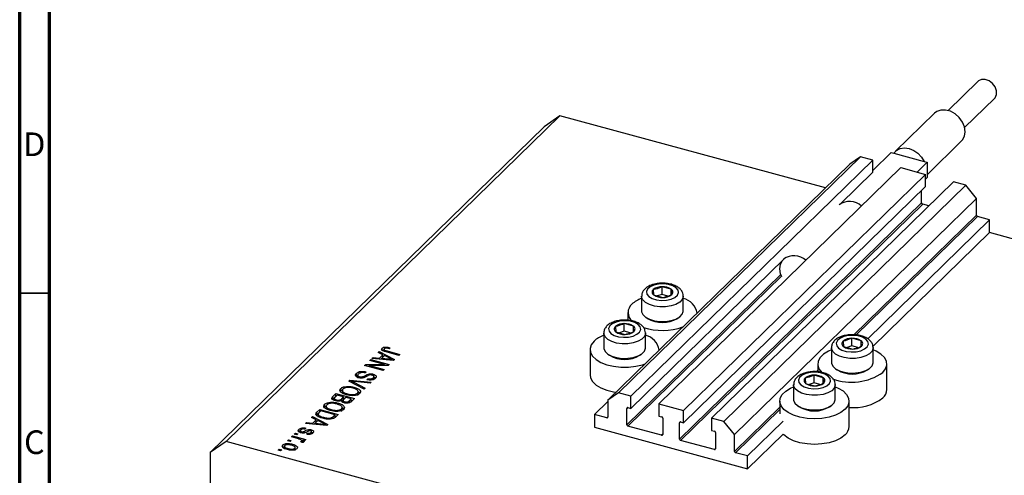
# Model space of a CAD drawing. Units: millimetres. Extents: x 15 to 637, y 5 to 415.
# Drawn here: x 15 to 180, y 129 to 206 of the extents above; entities that cross this region are included whole.
import ezdxf

# ---------------------------------------------------------------- set-up
doc = ezdxf.new("R2010")
doc.units = ezdxf.units.MM
doc.styles.add('SLDTEXTSTYLE0', font='TXT', dxfattribs={"width": 0.75})

msp = doc.modelspace()

# ---------------------------------------------------------------- linework, layer by layer
at = {"color": 7, "linetype": 'Continuous', "lineweight": 70}
for p, q in [((15, 5), (15, 415)), ((20, 10), (20, 410))]:
    msp.add_line(p, q, dxfattribs=at)
at = {"color": 7, "linetype": 'Continuous', "lineweight": 25}
for p, q in [((175.706, 195.545), (170.702, 190.661)), ((173.496, 187.799), (178.5, 192.683)), ((168.439, 190.199), (161.905, 183.822)), ((105.608, 189.755), (49.604, 135.094)), ((105.608, 189.755), (102.954, 187.904)), ((150.129, 177.655), (105.608, 189.755)), ((102.954, 187.904), (46.951, 133.243)), ((167.182, 179.89), (172.979, 185.548)), ((161.168, 183.599), (158.098, 180.603)), ((161.168, 183.599), (161.625, 183.475)), ((161.625, 183.475), (166.725, 182.089)), ((154.251, 181.678), (113.648, 142.048)), ((156.019, 182.911), (115.417, 143.282)), ((158.098, 182.346), (117.495, 142.717)), ((156.019, 182.911), (154.251, 181.678)), ((158.098, 182.346), (156.019, 182.911)), ((158.098, 180.289), (158.098, 182.346)), ((167.182, 181.965), (165.509, 180.332)), ((166.725, 182.089), (167.182, 181.965)), ((167.182, 181.965), (167.182, 179.393)), ((162.785, 181.073), (122.183, 141.443)), ((158.098, 180.289), (152.674, 174.996)), ((162.785, 181.073), (166.942, 179.943)), ((166.942, 179.943), (126.34, 140.314)), ((171.629, 178.669), (131.027, 139.04)), ((166.942, 177.886), (166.942, 179.943)), ((167.182, 179.393), (166.942, 179.159)), ((173.708, 178.104), (171.629, 178.669)), ((166.942, 177.886), (126.34, 138.256)), ((173.708, 178.104), (133.105, 138.475)), ((166.279, 175.152), (166.279, 177.238)), ((175.477, 175.909), (173.708, 178.104)), ((166.279, 175.152), (125.676, 135.522)), ((175.477, 175.909), (134.874, 136.28)), ((175.477, 173.08), (175.477, 175.909)), ((166.456, 174.932), (125.853, 135.303)), ((167.508, 174.646), (166.456, 174.932)), ((177.688, 172.308), (157.231, 152.342)), ((177.688, 172.308), (175.654, 172.861)), ((177.688, 170.165), (177.688, 172.308)), ((177.688, 170.165), (158.104, 151.051)), ((224.12, 157.546), (177.688, 170.165)), ((143.164, 165.713), (117.495, 140.66)), ((121.261, 160.604), (121.328, 159.703)), ((122.743, 159.798), (122.743, 161.084)), ((124.29, 160.663), (122.743, 161.084)), ((124.357, 159.762), (124.29, 160.663)), ((124.29, 159.733), (124.29, 160.663)), ((119.309, 159.497), (119.309, 157.046)), ((121.328, 159.703), (122.876, 159.282)), ((122.743, 159.798), (121.938, 159.537)), ((123.734, 159.528), (122.743, 159.798)), ((126.309, 157.046), (126.309, 159.497)), ((117.009, 156.754), (117.009, 155.46)), ((120.011, 155.963), (120.283, 155.776)), ((125.335, 155.776), (125.607, 155.963)), ((128.609, 156.651), (128.609, 156.754)), ((114.914, 154.409), (114.981, 153.508)), ((116.396, 153.603), (115.591, 153.342)), ((116.396, 153.603), (116.396, 154.889)), ((117.943, 154.468), (116.396, 154.889)), ((117.387, 153.334), (116.396, 153.603)), ((117.943, 153.538), (117.943, 154.468)), ((118.01, 153.567), (117.943, 154.468)), ((112.962, 153.302), (112.962, 150.851)), ((114.981, 153.508), (116.529, 153.087)), ((119.962, 150.851), (119.962, 153.302)), ((153.101, 151.95), (153.167, 151.05)), ((154.582, 151.145), (154.582, 152.43)), ((156.129, 152.01), (154.582, 152.43)), ((156.129, 151.08), (156.129, 152.01)), ((156.196, 151.109), (156.129, 152.01)), ((75.797, 150.348), (75.797, 150.776)), ((76.105, 150.579), (76.105, 150.151)), ((76.215, 150.233), (76.215, 150.442)), ((76.271, 150.736), (76.271, 150.966)), ((76.608, 150.308), (78.733, 149.73)), ((77.114, 150.858), (76.984, 150.682)), ((110.662, 150.559), (110.662, 146.274)), ((122.262, 150.456), (122.262, 150.559)), ((151.148, 150.844), (151.148, 148.393)), ((153.167, 151.05), (154.715, 150.629)), ((154.582, 151.145), (153.777, 150.884)), ((155.573, 150.875), (154.582, 151.145)), ((158.148, 148.393), (158.148, 150.844)), ((73.729, 148.708), (73.898, 148.873)), ((76.193, 148.038), (73.729, 148.708)), ((73.898, 148.873), (76.994, 148.032)), ((73.898, 148.662), (73.898, 148.873)), ((74.089, 149.06), (74.266, 149.232)), ((77.707, 148.728), (74.089, 149.06)), ((74.266, 149.232), (75.333, 149.12)), ((74.266, 149.043), (74.266, 149.232)), ((75.122, 150.067), (75.298, 150.24)), ((75.904, 149.677), (75.122, 150.067)), ((75.298, 150.24), (77.872, 148.889)), ((75.298, 149.979), (75.298, 150.24)), ((75.333, 149.12), (75.904, 149.677)), ((75.333, 148.946), (75.333, 149.12)), ((75.571, 148.924), (75.904, 149.248)), ((76.21, 149.524), (75.751, 149.076)), ((75.751, 149.076), (76.738, 148.978)), ((75.751, 148.907), (75.751, 149.076)), ((75.904, 149.248), (75.904, 149.677)), ((75.904, 149.494), (76.082, 149.4)), ((76.957, 149.129), (76.21, 149.524)), ((78.564, 149.564), (76.462, 150.135)), ((77.467, 148.75), (77.467, 148.896)), ((77.872, 148.889), (77.707, 148.728)), ((78.733, 149.73), (78.564, 149.564)), ((113.664, 149.768), (113.936, 149.581)), ((118.988, 149.581), (119.26, 149.768)), ((72.859, 147.859), (73.04, 148.036)), ((75.954, 147.017), (72.859, 147.859)), ((73.04, 148.036), (76.193, 148.038)), ((73.04, 147.809), (73.04, 148.036)), ((76.813, 147.856), (73.657, 147.854)), ((73.657, 147.854), (76.124, 147.183)), ((73.657, 147.642), (73.657, 147.854)), ((76.124, 147.183), (75.954, 147.017)), ((76.193, 147.855), (76.193, 148.038)), ((76.994, 148.032), (76.813, 147.856)), ((148.848, 148.101), (148.848, 146.807)), ((151.851, 147.309), (152.122, 147.123)), ((157.174, 147.123), (157.446, 147.309)), ((160.448, 143.815), (160.448, 148.101)), ((70.185, 145.249), (70.36, 145.42)), ((70.36, 145.42), (73.944, 145.055)), ((70.36, 145.157), (70.36, 145.42)), ((71.417, 146.055), (71.466, 146.121)), ((71.466, 146.121), (71.466, 146.55)), ((71.466, 146.121), (71.7, 146.274)), ((71.7, 146.288), (71.7, 145.752)), ((72.014, 145.781), (72.014, 145.971)), ((73.058, 146.799), (72.928, 146.622)), ((73.246, 145.477), (73.375, 145.654)), ((73.375, 145.455), (73.375, 145.654)), ((74.298, 146.17), (74.298, 146.409)), ((74.305, 145.38), (74.305, 145.809)), ((74.414, 145.524), (74.414, 146.06)), ((146.753, 145.755), (146.82, 144.855)), ((148.235, 144.95), (148.235, 146.236)), ((149.782, 145.815), (148.235, 146.236)), ((149.782, 144.885), (149.782, 145.815)), ((149.849, 144.914), (149.782, 145.815)), ((68.862, 143.58), (68.862, 144.008)), ((69.117, 143.745), (69.117, 143.209)), ((69.83, 144.147), (69.83, 144.346)), ((72.766, 143.905), (70.185, 145.249)), ((70.643, 145.01), (70.643, 145.245)), ((71.056, 143.986), (71.056, 144.219)), ((71.06, 145.042), (72.942, 144.077)), ((73.769, 144.885), (71.197, 145.176)), ((72.942, 144.077), (72.766, 143.905)), ((73.944, 145.055), (73.769, 144.885)), ((144.801, 144.649), (144.801, 142.198)), ((146.82, 144.855), (148.368, 144.434)), ((148.235, 144.95), (147.43, 144.689)), ((149.226, 144.68), (148.235, 144.95)), ((151.801, 142.198), (151.801, 144.649)), ((67.541, 142.668), (68.043, 143.159)), ((67.541, 142.239), (68.043, 142.73)), ((67.541, 142.239), (67.541, 142.668)), ((67.77, 142.358), (67.77, 141.93)), ((68.235, 142.895), (67.899, 142.566)), ((68.043, 143.159), (71.139, 142.317)), ((68.043, 142.73), (68.043, 143.159)), ((68.043, 142.73), (68.062, 142.725)), ((68.122, 141.911), (68.122, 142.105)), ((69.321, 142.6), (68.235, 142.895)), ((68.817, 143.5), (68.862, 143.58)), ((69.008, 142.294), (69.321, 142.6)), ((69.008, 141.866), (69.008, 142.294)), ((69.008, 141.866), (69.321, 142.171)), ((69.321, 142.171), (69.321, 142.6)), ((69.321, 142.383), (69.509, 142.332)), ((69.683, 142.501), (69.383, 142.209)), ((70.607, 142.25), (69.683, 142.501)), ((69.979, 142.921), (69.979, 143.109)), ((70.33, 141.979), (70.607, 142.25)), ((70.607, 141.822), (70.607, 142.25)), ((70.607, 142.033), (70.795, 141.982)), ((71.139, 142.317), (70.632, 141.823)), ((70.75, 142.812), (70.75, 142.988)), ((71.674, 142.813), (71.674, 143.241)), ((71.788, 142.988), (71.788, 143.523)), ((71.788, 143.486), (72.077, 143.282)), ((115.417, 143.282), (113.648, 142.048)), ((113.648, 142.048), (113.648, 139.22)), ((117.495, 142.717), (115.417, 143.282)), ((117.495, 140.66), (117.495, 142.717)), ((64.846, 140.038), (65.328, 140.509)), ((65.328, 140.509), (68.424, 139.667)), ((65.328, 140.08), (65.328, 140.509)), ((66.102, 140.85), (66.147, 140.929)), ((66.147, 140.929), (66.147, 141.358)), ((66.401, 141.095), (66.401, 140.559)), ((67.114, 141.497), (67.114, 141.696)), ((67.264, 140.271), (67.264, 140.459)), ((68.341, 141.335), (68.341, 141.569)), ((68.959, 140.162), (68.959, 140.591)), ((69.072, 140.337), (69.072, 140.873)), ((69.072, 140.836), (69.362, 140.632)), ((69.237, 141.991), (69.237, 141.677)), ((69.525, 141.577), (69.525, 141.777)), ((70.33, 141.55), (70.33, 141.979)), ((113.648, 141.807), (111.437, 139.649)), ((116.832, 137.926), (116.832, 140.669)), ((117.009, 140.792), (117.495, 140.66)), ((122.183, 141.443), (122.183, 139.386)), ((122.183, 141.443), (126.34, 140.314)), ((142.501, 141.906), (142.501, 139.763)), ((145.503, 141.114), (145.775, 140.928)), ((150.827, 140.928), (151.099, 141.114)), ((154.101, 137.62), (154.101, 141.906)), ((63.942, 139.156), (64.119, 139.328)), ((64.724, 138.765), (63.942, 139.156)), ((64.119, 139.328), (66.693, 137.978)), ((64.119, 139.068), (64.119, 139.328)), ((64.154, 138.208), (64.724, 138.765)), ((64.724, 138.337), (64.724, 138.765)), ((64.778, 139.494), (64.846, 139.61)), ((64.846, 139.61), (65.328, 140.08)), ((64.846, 139.61), (64.846, 140.038)), ((65.067, 139.744), (65.067, 139.208)), ((65.52, 140.245), (65.229, 139.96)), ((65.272, 139.235), (65.272, 139.44)), ((65.328, 140.08), (65.346, 140.075)), ((67.892, 139.6), (65.52, 140.245)), ((65.964, 138.974), (65.964, 139.171)), ((67.313, 138.894), (67.313, 139.111)), ((67.605, 139.32), (67.892, 139.6)), ((67.605, 138.892), (67.605, 139.32)), ((67.786, 139.068), (67.892, 139.171)), ((67.892, 139.171), (67.892, 139.6)), ((67.892, 139.383), (68.08, 139.332)), ((68.424, 139.667), (67.963, 139.218)), ((68.035, 140.162), (68.035, 140.338)), ((113.471, 139.096), (111.437, 139.649)), ((111.437, 139.649), (111.437, 137.506)), ((122.183, 139.386), (122.669, 139.254)), ((122.846, 139.034), (122.846, 136.291)), ((126.34, 138.256), (126.34, 140.314)), ((131.027, 139.04), (131.027, 136.982)), ((133.105, 138.475), (131.027, 139.04)), ((61.85, 136.735), (61.85, 137.164)), ((62.978, 137.362), (62.848, 137.185)), ((62.91, 138.148), (63.086, 138.32)), ((66.527, 137.816), (62.91, 138.148)), ((63.086, 138.32), (64.154, 138.208)), ((63.086, 138.132), (63.086, 138.32)), ((63.923, 136.821), (63.923, 137.079)), ((64.154, 138.034), (64.154, 138.208)), ((64.392, 138.012), (64.724, 138.337)), ((65.03, 138.613), (64.571, 138.165)), ((64.571, 138.165), (65.558, 138.067)), ((64.571, 137.996), (64.571, 138.165)), ((64.724, 138.582), (64.903, 138.488)), ((65.777, 138.218), (65.03, 138.613)), ((66.288, 137.838), (66.288, 137.985)), ((66.693, 137.978), (66.527, 137.816)), ((111.437, 137.506), (137.085, 130.536)), ((122.669, 136.168), (117.009, 137.706)), ((125.676, 135.522), (125.676, 138.265)), ((125.853, 138.389), (126.34, 138.256)), ((134.874, 136.28), (133.105, 138.475)), ((143.047, 138.498), (137.085, 132.679)), ((60.576, 135.871), (60.746, 136.036)), ((61.743, 135.553), (60.576, 135.871)), ((60.746, 136.036), (62.997, 135.424)), ((60.746, 135.824), (60.746, 136.036)), ((61.064, 136.347), (61.234, 136.512)), ((61.506, 136.227), (61.064, 136.347)), ((61.234, 136.512), (61.676, 136.392)), ((61.234, 136.301), (61.234, 136.512)), ((61.676, 136.392), (61.506, 136.227)), ((62.084, 136.928), (62.084, 136.499)), ((62.289, 136.553), (62.289, 136.755)), ((62.532, 136.528), (62.532, 136.738)), ((62.997, 135.424), (62.828, 135.259)), ((63.158, 136.334), (63.287, 136.51)), ((63.287, 136.316), (63.287, 136.51)), ((63.861, 136.358), (63.861, 136.618)), ((63.923, 136.65), (64.183, 136.538)), ((63.948, 136.337), (63.948, 136.766)), ((131.027, 136.982), (131.513, 136.85)), ((131.69, 136.631), (131.69, 133.888)), ((134.874, 133.451), (134.874, 136.28)), ((143.047, 136.355), (137.085, 130.536)), ((49.604, 135.094), (46.951, 133.243)), ((168.116, 102.885), (49.604, 135.094)), ((58.328, 133.676), (58.497, 133.842)), ((58.497, 133.842), (58.94, 133.721)), ((58.497, 133.63), (58.497, 133.842)), ((59.147, 134.097), (59.147, 134.525)), ((59.409, 134.376), (59.409, 133.84)), ((59.897, 135.208), (60.067, 135.374)), ((60.34, 135.088), (59.897, 135.208)), ((60.027, 133.735), (60.027, 133.929)), ((60.067, 135.374), (60.509, 135.254)), ((60.067, 135.162), (60.067, 135.374)), ((60.509, 135.254), (60.34, 135.088)), ((60.769, 134.419), (60.769, 134.654)), ((61.161, 133.724), (61.161, 133.983)), ((61.217, 133.617), (61.217, 134.153)), ((62.386, 134.929), (62.129, 135.078)), ((62.284, 134.988), (62.284, 135.179)), ((62.316, 134.969), (62.316, 135.249)), ((62.316, 135.181), (62.468, 135.14)), ((62.828, 135.259), (62.468, 135.356)), ((62.468, 134.928), (62.468, 135.356)), ((131.513, 133.764), (125.853, 135.303)), ((46.951, 133.243), (46.951, 44.098)), ((58.77, 133.556), (58.328, 133.676)), ((58.94, 133.721), (58.77, 133.556)), ((137.085, 132.679), (135.051, 133.232)), ((137.085, 130.536), (137.085, 132.679))]:
    msp.add_line(p, q, dxfattribs=at)
at = {"color": 8, "linetype": 'Continuous', "lineweight": 25}
for p, q in [((175.477, 173.08), (154.923, 153.019)), ((175.654, 172.861), (155.292, 152.987)), ((142.655, 163.13), (116.832, 137.926)), ((142.759, 162.84), (117.009, 137.706)), ((76.608, 150.096), (76.608, 150.308)), ((76.738, 148.817), (76.738, 148.978)), ((148.848, 147.09), (148.576, 146.824)), ((73.007, 145.926), (73.007, 146.21)), ((71.06, 144.793), (71.06, 145.042)), ((116.965, 140.799), (116.832, 140.669)), ((142.501, 140.895), (134.874, 133.451)), ((142.501, 140.503), (135.051, 133.232)), ((113.648, 139.269), (113.471, 139.096)), ((65.558, 137.905), (65.558, 138.067)), ((125.809, 138.395), (125.676, 138.265)), ((62.816, 136.568), (62.816, 136.86)), ((122.846, 136.341), (122.669, 136.168)), ((131.69, 133.937), (131.513, 133.764))]:
    msp.add_line(p, q, dxfattribs=at)
at = {"color": 7, "linetype": 'Continuous', "lineweight": 35}
msp.add_line((20, 160), (15, 160), dxfattribs=at)
at = {"color": 7, "linetype": 'Continuous', "lineweight": 25, "flags": 128}
for points in [[(178.5, 192.683), (178.606, 192.803), (178.841, 193.326), (178.841, 193.956), (178.606, 194.608), (178.169, 195.192), (177.587, 195.631), (176.939, 195.865), (176.314, 195.863), (175.795, 195.624), (175.706, 195.545)], [(172.979, 185.548), (173.127, 185.71), (173.467, 186.339), (173.583, 187.092), (173.467, 187.909), (173.127, 188.722), (172.591, 189.467), (171.903, 190.083), (171.118, 190.52), (170.3, 190.742), (169.515, 190.732), (168.827, 190.49), (168.439, 190.199)], [(161.625, 183.475), (162.077, 183.971), (162.684, 184.283), (163.401, 184.39), (164.175, 184.282), (164.949, 183.969), (165.667, 183.472), (166.273, 182.83), (166.725, 182.089)], [(142.5, 164.093), (142.622, 164.881), (142.951, 165.506)], [(142.809, 162.724), (142.622, 163.239), (142.5, 164.093)], [(121.371, 161.36), (120.735, 161.073), (120.303, 160.7), (120.115, 160.276), (120.191, 159.842), (120.524, 159.442), (121.08, 159.115), (121.806, 158.892), (122.629, 158.795), (123.471, 158.835), (124.247, 159.006), (124.883, 159.292), (125.316, 159.666), (125.503, 160.09), (125.427, 160.524), (125.094, 160.924), (124.538, 161.251), (123.813, 161.474), (122.989, 161.57), (122.148, 161.531), (121.371, 161.36)], [(119.309, 157.046), (119.321, 156.895), (119.53, 156.416), (119.981, 155.984), (120.642, 155.63), (121.464, 155.382), (122.386, 155.256), (123.339, 155.264), (124.252, 155.403), (125.059, 155.665), (125.699, 156.029), (126.125, 156.468), (126.304, 156.95), (126.309, 157.046)], [(115.024, 155.165), (114.388, 154.879), (113.956, 154.505), (113.768, 154.081), (113.844, 153.647), (114.177, 153.247), (114.733, 152.92), (115.459, 152.697), (116.282, 152.601), (117.124, 152.64), (117.9, 152.811), (118.536, 153.098), (118.969, 153.471), (119.156, 153.895), (119.08, 154.329), (118.747, 154.729), (118.191, 155.056), (117.466, 155.279), (116.642, 155.376), (115.801, 155.336), (115.024, 155.165)], [(111.333, 151.953), (110.871, 151.353), (110.67, 150.715), (110.74, 150.07), (111.078, 149.448), (111.668, 148.878), (112.482, 148.387), (113.482, 147.997), (114.621, 147.727), (115.846, 147.589), (117.1, 147.59), (118.325, 147.73), (119.462, 148.003), (119.905, 148.155)], [(153.21, 152.707), (152.574, 152.42), (152.142, 152.047), (151.954, 151.622), (152.031, 151.189), (152.363, 150.789), (152.919, 150.462), (153.645, 150.239), (154.468, 150.142), (155.31, 150.182), (156.086, 150.353), (156.722, 150.639), (157.155, 151.013), (157.342, 151.437), (157.266, 151.87), (156.933, 152.27), (156.377, 152.598), (155.652, 152.821), (154.828, 152.917), (153.987, 152.878), (153.21, 152.707)], [(112.962, 150.851), (112.974, 150.7), (113.183, 150.221), (113.634, 149.789), (114.295, 149.435), (115.117, 149.187), (116.039, 149.061), (116.992, 149.069), (117.905, 149.209), (118.712, 149.47), (119.352, 149.834), (119.778, 150.273), (119.957, 150.755), (119.962, 150.851)], [(151.148, 150.483), (150.651, 150.266), (149.841, 149.773), (149.256, 149.201), (148.923, 148.579), (148.857, 147.934), (149.063, 147.296), (149.529, 146.697), (149.587, 146.642)], [(159.778, 146.707), (160.24, 147.308), (160.44, 147.945), (160.37, 148.59), (160.032, 149.212), (159.443, 149.782), (158.629, 150.274), (158.148, 150.483)], [(151.148, 148.393), (151.16, 148.242), (151.369, 147.763), (151.82, 147.331), (152.481, 146.977), (153.303, 146.728), (154.225, 146.603), (155.178, 146.611), (156.092, 146.75), (156.898, 147.012), (157.538, 147.376), (157.964, 147.815), (158.143, 148.297), (158.148, 148.393)], [(110.662, 146.274), (110.74, 145.785), (111.078, 145.162), (111.668, 144.592), (112.482, 144.101), (113.482, 143.711), (114.621, 143.441), (115.013, 143.381)], [(146.863, 146.512), (146.227, 146.225), (145.795, 145.852), (145.607, 145.427), (145.683, 144.994), (146.016, 144.594), (146.572, 144.267), (147.298, 144.044), (148.121, 143.947), (148.963, 143.987), (149.739, 144.158), (150.375, 144.444), (150.808, 144.818), (150.995, 145.242), (150.919, 145.676), (150.586, 146.075), (150.03, 146.403), (149.305, 146.626), (148.481, 146.722), (147.64, 146.683), (146.863, 146.512)], [(153.431, 140.512), (152.729, 139.977), (151.82, 139.532), (150.747, 139.197), (149.559, 138.99), (148.312, 138.919), (147.065, 138.988), (145.876, 139.193), (144.8, 139.525), (143.888, 139.968), (143.182, 140.502), (142.716, 141.101), (142.51, 141.739), (142.576, 142.384), (142.909, 143.006), (143.494, 143.578), (144.304, 144.071), (144.801, 144.288)], [(151.801, 144.288), (152.282, 144.079), (153.095, 143.587), (153.685, 143.017), (154.023, 142.395), (154.093, 141.75), (153.893, 141.113), (153.431, 140.512)], [(144.801, 142.198), (144.813, 142.047), (145.022, 141.568), (145.473, 141.136), (146.134, 140.782), (146.956, 140.533), (147.878, 140.408), (148.831, 140.416), (149.744, 140.555), (150.551, 140.817), (151.191, 141.181), (151.617, 141.62), (151.796, 142.102), (151.801, 142.198)], [(153.431, 136.226), (152.729, 135.691), (151.82, 135.246), (150.747, 134.912), (149.559, 134.704), (148.312, 134.633), (147.065, 134.702), (145.876, 134.907), (144.8, 135.239), (143.888, 135.682), (143.182, 136.216), (143.047, 136.355)]]:
    msp.add_lwpolyline(points, dxfattribs=at)
at = {"color": 8, "linetype": 'Continuous', "lineweight": 25, "flags": 128}
for points in [[(126.309, 159.522), (126.304, 159.402), (126.125, 158.92), (125.699, 158.48), (125.059, 158.116), (124.252, 157.855), (123.339, 157.715), (122.386, 157.708), (121.464, 157.833), (120.642, 158.082), (119.981, 158.435), (119.53, 158.868), (119.321, 159.347), (119.309, 159.495)], [(119.962, 153.327), (119.957, 153.207), (119.778, 152.725), (119.352, 152.285), (118.712, 151.922), (117.905, 151.66), (116.992, 151.52), (116.039, 151.513), (115.117, 151.638), (114.295, 151.887), (113.634, 152.24), (113.183, 152.673), (112.974, 153.152), (112.962, 153.3)], [(158.148, 150.869), (158.143, 150.749), (157.964, 150.266), (157.538, 149.827), (156.898, 149.463), (156.092, 149.202), (155.178, 149.062), (154.225, 149.055), (153.303, 149.18), (152.481, 149.428), (151.82, 149.782), (151.369, 150.214), (151.16, 150.694), (151.148, 150.841)], [(151.801, 144.674), (151.796, 144.554), (151.617, 144.071), (151.191, 143.632), (150.551, 143.268), (149.744, 143.007), (148.831, 142.867), (147.878, 142.86), (146.956, 142.985), (146.134, 143.234), (145.473, 143.587), (145.022, 144.02), (144.813, 144.499), (144.801, 144.647)]]:
    msp.add_lwpolyline(points, dxfattribs=at)
at = {"color": 7, "linetype": 'Continuous', "lineweight": 25}
for centre, radius, start, end in [((154.214, 172.554), 2.861, 46.49888, 127.64438), ((166.521, 175.166), 0.243, 183.39156, 254.33381), ((175.719, 173.095), 0.243, 183.39156, 254.33381), ((144.875, 163.344), 2.937, 47.75723, 126.38603), ((121.627, 160.178), 0.561, 130.63172, 237.82239), ((122.657, 158.821), 2.264, 87.84431, 128.06923), ((122.904, 158.618), 2.471, 55.85696, 93.73401), ((123.992, 160.188), 0.561, 310.63172, 57.82239), ((121.134, 154.288), 5.18, 110.62452, 131.82475), ((122.715, 161.748), 2.471, 235.85696, 273.73401), ((122.961, 161.545), 2.264, 267.84431, 308.06923), ((125.592, 156.171), 3.051, 8.98219, 76.40493), ((118.88, 156.752), 1.842, 130.66911, 231.05201), ((122.809, 160.067), 4.979, 239.5139, 300.4861), ((115.28, 153.983), 0.561, 130.63172, 237.82239), ((116.31, 152.626), 2.264, 87.84431, 128.06923), ((116.556, 152.423), 2.471, 55.85696, 93.73401), ((117.645, 153.993), 0.561, 310.63172, 57.82239), ((122.802, 164.018), 10.265, 252.00295, 289.63763), ((114.787, 148.094), 5.18, 110.62452, 131.82475), ((116.368, 155.553), 2.471, 235.85696, 273.73401), ((116.614, 155.35), 2.264, 267.84431, 308.06923), ((119.245, 149.976), 3.051, 8.98219, 76.40493), ((153.466, 151.525), 0.561, 130.63172, 237.82239), ((154.497, 150.168), 2.264, 87.84431, 128.06923), ((154.743, 149.965), 2.471, 55.85696, 93.73401), ((155.831, 151.535), 0.561, 310.63172, 57.82239), ((154.554, 153.095), 2.471, 235.85696, 273.73401), ((154.8, 152.891), 2.264, 267.84431, 308.06923), ((116.462, 153.872), 4.979, 239.5139, 300.4861), ((154.648, 151.414), 4.979, 239.5139, 300.4861), ((147.119, 145.33), 0.561, 130.63172, 237.82239), ((148.149, 143.973), 2.264, 87.84431, 128.06923), ((148.396, 143.77), 2.471, 55.85696, 93.73401), ((149.484, 145.34), 0.561, 310.63172, 57.82239), ((154.558, 154.149), 9.09, 249.18563, 305.04743), ((148.207, 146.9), 2.471, 235.85696, 273.73401), ((148.453, 146.697), 2.264, 267.84431, 308.06923), ((158.547, 143.871), 1.902, 310.32523, 358.31287), ((154.922, 148.88), 8.08, 264.16805, 306.93498), ((116.962, 140.671), 0.13, 68.8623, 180.92226), ((148.301, 145.219), 4.979, 239.5139, 300.4861), ((113.518, 139.218), 0.13, 248.8623, 0.92226), ((122.604, 139.02), 0.243, 3.39156, 74.33381), ((117.075, 137.94), 0.243, 183.39156, 254.33381), ((125.806, 138.267), 0.13, 68.8623, 180.92226), ((152.2, 137.676), 1.902, 310.32523, 358.31287), ((122.716, 136.289), 0.13, 248.8623, 0.92226), ((125.919, 135.537), 0.243, 183.39156, 254.33381), ((131.448, 136.616), 0.243, 3.39156, 74.33381), ((131.56, 133.886), 0.13, 248.8623, 0.92226), ((135.117, 133.465), 0.243, 183.39156, 254.33381)]:
    msp.add_arc(centre, radius, start, end, dxfattribs=at)
for points, knots in [([(121.125, 161.435), (120.985, 161.385), (120.576, 161.239), (120.031, 160.911), (119.581, 160.43), (119.332, 159.942), (119.332, 159.619), (119.332, 159.491)], [0, 0, 0, 0, 0.1409272, 0.414261, 0.6464678, 0.8595395, 1, 1, 1, 1]), ([(126.286, 159.537), (126.277, 159.691), (126.257, 160.038), (125.969, 160.519), (125.523, 160.954), (124.901, 161.308), (124.123, 161.564), (123.242, 161.695), (122.333, 161.691), (121.62, 161.583), (121.239, 161.469), (121.125, 161.435)], [0, 0, 0, 0, 0.0844992, 0.1906788, 0.3010333, 0.4231111, 0.5538295, 0.6844225, 0.8141561, 0.9445585, 1, 1, 1, 1]), ([(122.743, 161.084), (122.369, 160.927), (121.874, 160.72), (121.382, 160.627), (121.261, 160.604)], [0, 0, 0, 0, 0.7539305, 1, 1, 1, 1]), ([(122.876, 159.282), (123.249, 159.368), (123.745, 159.482), (124.236, 159.707), (124.357, 159.762)], [0, 0, 0, 0, 0.7539305, 1, 1, 1, 1]), ([(114.778, 155.24), (114.638, 155.19), (114.229, 155.044), (113.684, 154.716), (113.234, 154.236), (112.985, 153.747), (112.985, 153.424), (112.985, 153.296)], [0, 0, 0, 0, 0.1409272, 0.414261, 0.6464678, 0.8595395, 1, 1, 1, 1]), ([(119.939, 153.342), (119.93, 153.496), (119.91, 153.843), (119.622, 154.324), (119.175, 154.759), (118.554, 155.113), (117.776, 155.369), (116.895, 155.5), (115.986, 155.496), (115.273, 155.388), (114.891, 155.274), (114.778, 155.24)], [0, 0, 0, 0, 0.0844992, 0.1906788, 0.3010333, 0.4231111, 0.5538295, 0.6844225, 0.8141561, 0.9445585, 1, 1, 1, 1]), ([(116.396, 154.889), (116.022, 154.732), (115.527, 154.525), (115.035, 154.432), (114.914, 154.409)], [0, 0, 0, 0, 0.7539305, 1, 1, 1, 1]), ([(116.529, 153.087), (116.902, 153.173), (117.398, 153.287), (117.889, 153.512), (118.01, 153.567)], [0, 0, 0, 0, 0.7539305, 1, 1, 1, 1]), ([(152.964, 152.782), (152.824, 152.732), (152.415, 152.585), (151.87, 152.258), (151.42, 151.777), (151.171, 151.289), (151.171, 150.966), (151.171, 150.838)], [0, 0, 0, 0, 0.1409272, 0.414261, 0.6464678, 0.8595395, 1, 1, 1, 1]), ([(158.125, 150.883), (158.116, 151.037), (158.096, 151.385), (157.808, 151.866), (157.362, 152.301), (156.74, 152.655), (155.963, 152.911), (155.081, 153.042), (154.172, 153.038), (153.459, 152.93), (153.078, 152.816), (152.964, 152.782)], [0, 0, 0, 0, 0.0844992, 0.1906788, 0.3010333, 0.4231111, 0.5538295, 0.6844225, 0.8141561, 0.9445585, 1, 1, 1, 1]), ([(154.582, 152.43), (154.208, 152.274), (153.713, 152.067), (153.221, 151.973), (153.101, 151.95)], [0, 0, 0, 0, 0.7539305, 1, 1, 1, 1]), ([(76.462, 150.135), (76.221, 150.204), (75.92, 150.291), (75.725, 150.474), (75.672, 150.613), (75.747, 150.711), (75.797, 150.776)], [0, 0, 0, 0, 0.4998073, 0.625318, 0.750832, 1, 1, 1, 1]), ([(75.797, 150.776), (75.861, 150.829), (75.976, 150.923), (76.181, 150.953), (76.271, 150.966)], [0, 0, 0, 0, 0.5602222, 1, 1, 1, 1]), ([(75.797, 150.348), (75.857, 150.403), (75.934, 150.473), (76.075, 150.498), (76.105, 150.503)], [0, 0, 0, 0, 0.78671718, 1, 1, 1, 1]), ([(76.151, 150.671), (76.133, 150.649), (76.098, 150.606), (76.107, 150.54), (76.146, 150.484), (76.192, 150.456), (76.215, 150.442)], [0, 0, 0, 0, 0.2799211, 0.5597457, 0.7799431, 1, 1, 1, 1]), ([(76.984, 150.682), (76.842, 150.716), (76.664, 150.759), (76.43, 150.769), (76.315, 150.755), (76.214, 150.722), (76.172, 150.688), (76.151, 150.671)], [0, 0, 0, 0, 0.5001685, 0.6253577, 0.7503847, 0.8750825, 1, 1, 1, 1]), ([(76.215, 150.442), (76.284, 150.413), (76.407, 150.362), (76.546, 150.324), (76.608, 150.308)], [0, 0, 0, 0, 0.5596715, 1, 1, 1, 1]), ([(76.271, 150.966), (76.436, 150.963), (76.734, 150.958), (76.997, 150.889), (77.114, 150.858)], [0, 0, 0, 0, 0.5581331, 1, 1, 1, 1]), ([(154.715, 150.629), (155.088, 150.715), (155.584, 150.829), (156.075, 151.054), (156.196, 151.109)], [0, 0, 0, 0, 0.7539305, 1, 1, 1, 1]), ([(76.738, 148.978), (76.875, 148.965), (77.119, 148.941), (77.361, 148.91), (77.467, 148.896)], [0, 0, 0, 0, 0.5600094, 1, 1, 1, 1]), ([(77.467, 148.896), (77.368, 148.937), (77.19, 149.011), (77.028, 149.093), (76.957, 149.129)], [0, 0, 0, 0, 0.55998945, 1, 1, 1, 1]), ([(71.853, 145.803), (71.723, 145.849), (71.461, 145.943), (71.288, 146.163), (71.311, 146.375), (71.414, 146.492), (71.466, 146.55)], [0, 0, 0, 0, 0.2795821, 0.5587867, 0.7790463, 1, 1, 1, 1]), ([(71.466, 146.55), (71.562, 146.626), (71.752, 146.779), (72.22, 146.887), (72.677, 146.882), (72.931, 146.827), (73.058, 146.799)], [0, 0, 0, 0, 0.2800619, 0.55894312, 0.77916398, 1, 1, 1, 1]), ([(71.814, 146.437), (71.773, 146.391), (71.692, 146.299), (71.699, 146.154), (71.819, 146.036), (71.949, 145.993), (72.014, 145.971)], [0, 0, 0, 0, 0.2808386, 0.5599226, 0.7797757, 1, 1, 1, 1]), ([(72.928, 146.622), (72.813, 146.645), (72.582, 146.689), (72.232, 146.657), (71.968, 146.563), (71.865, 146.479), (71.814, 146.437)], [0, 0, 0, 0, 0.2807459, 0.5591774, 0.7794309, 1, 1, 1, 1]), ([(72.844, 145.848), (72.763, 145.819), (72.599, 145.762), (72.24, 145.724), (72, 145.773), (71.853, 145.803)], [0, 0, 0, 0, 0.2809549, 0.5614288, 1, 1, 1, 1]), ([(72.014, 145.971), (72.059, 145.96), (72.151, 145.939), (72.303, 145.933), (72.451, 145.953), (72.707, 146.035), (72.874, 146.132), (73.007, 146.21)], [0, 0, 0, 0, 0.1249774, 0.2497535, 0.3745804, 0.4995622, 1, 1, 1, 1]), ([(73.288, 146.081), (73.21, 146.035), (73.07, 145.953), (72.913, 145.88), (72.844, 145.848)], [0, 0, 0, 0, 0.56012944, 1, 1, 1, 1]), ([(73.007, 146.21), (73.102, 146.261), (73.291, 146.364), (73.632, 146.464), (73.998, 146.474), (74.198, 146.431), (74.298, 146.409)], [0, 0, 0, 0, 0.28113582, 0.56006743, 0.77991904, 1, 1, 1, 1]), ([(74.672, 145.716), (74.587, 145.647), (74.416, 145.509), (74.003, 145.405), (73.59, 145.404), (73.36, 145.453), (73.246, 145.477)], [0, 0, 0, 0, 0.280164, 0.5590833, 0.7792619, 1, 1, 1, 1]), ([(73.753, 146.279), (73.655, 146.249), (73.48, 146.195), (73.347, 146.116), (73.288, 146.081)], [0, 0, 0, 0, 0.557866, 1, 1, 1, 1]), ([(73.375, 145.654), (73.472, 145.635), (73.665, 145.598), (73.963, 145.617), (74.18, 145.701), (74.263, 145.773), (74.305, 145.809)], [0, 0, 0, 0, 0.2807711, 0.5592153, 0.7791984, 1, 1, 1, 1]), ([(74.121, 146.245), (74.055, 146.261), (73.938, 146.29), (73.81, 146.282), (73.753, 146.279)], [0, 0, 0, 0, 0.56037359, 1, 1, 1, 1]), ([(74.305, 145.809), (74.343, 145.852), (74.42, 145.937), (74.416, 146.073), (74.303, 146.184), (74.182, 146.225), (74.121, 146.245)], [0, 0, 0, 0, 0.2809131, 0.5599071, 0.7797622, 1, 1, 1, 1]), ([(74.298, 146.409), (74.422, 146.366), (74.669, 146.282), (74.829, 146.076), (74.816, 145.879), (74.72, 145.77), (74.672, 145.716)], [0, 0, 0, 0, 0.2796966, 0.5588536, 0.7791302, 1, 1, 1, 1]), ([(74.298, 145.98), (74.431, 145.94), (74.615, 145.885), (74.683, 145.785), (74.702, 145.757)], [0, 0, 0, 0, 0.7200729, 1, 1, 1, 1]), ([(146.617, 146.587), (146.477, 146.537), (146.068, 146.39), (145.523, 146.063), (145.073, 145.582), (144.824, 145.094), (144.824, 144.771), (144.824, 144.643)], [0, 0, 0, 0, 0.1409272, 0.414261, 0.6464678, 0.8595395, 1, 1, 1, 1]), ([(151.778, 144.688), (151.769, 144.843), (151.749, 145.19), (151.461, 145.671), (151.014, 146.106), (150.393, 146.46), (149.615, 146.716), (148.734, 146.847), (147.825, 146.843), (147.112, 146.735), (146.73, 146.621), (146.617, 146.587)], [0, 0, 0, 0, 0.0844992, 0.1906788, 0.3010333, 0.4231111, 0.5538295, 0.6844225, 0.8141561, 0.9445585, 1, 1, 1, 1]), ([(148.235, 146.236), (147.861, 146.079), (147.366, 145.872), (146.874, 145.779), (146.753, 145.755)], [0, 0, 0, 0, 0.7539305, 1, 1, 1, 1]), ([(68.855, 143.411), (68.777, 143.523), (68.639, 143.725), (68.794, 143.922), (68.862, 144.008)], [0, 0, 0, 0, 0.5590867, 1, 1, 1, 1]), ([(68.862, 144.008), (68.922, 144.058), (69.042, 144.158), (69.366, 144.292), (69.654, 144.326), (69.83, 144.346)], [0, 0, 0, 0, 0.2804964, 0.5607765, 1, 1, 1, 1]), ([(68.862, 143.58), (68.917, 143.633), (68.977, 143.691), (69.076, 143.731), (69.086, 143.735)], [0, 0, 0, 0, 0.9038771, 1, 1, 1, 1]), ([(69.225, 143.911), (69.18, 143.853), (69.089, 143.736), (69.14, 143.546), (69.376, 143.299), (69.73, 143.187), (69.979, 143.109)], [0, 0, 0, 0, 0.1867689, 0.3736119, 0.5607427, 1, 1, 1, 1]), ([(70.882, 144.055), (70.722, 144.093), (70.402, 144.17), (69.902, 144.176), (69.466, 144.088), (69.306, 143.97), (69.225, 143.911)], [0, 0, 0, 0, 0.2809879, 0.5605507, 0.7804823, 1, 1, 1, 1]), ([(69.83, 144.346), (70.07, 144.349), (70.499, 144.354), (70.886, 144.261), (71.056, 144.219)], [0, 0, 0, 0, 0.5591025, 1, 1, 1, 1]), ([(70.643, 145.245), (70.722, 145.208), (70.863, 145.141), (71, 145.073), (71.06, 145.042)], [0, 0, 0, 0, 0.5599895, 1, 1, 1, 1]), ([(71.197, 145.176), (71.093, 145.188), (70.908, 145.21), (70.724, 145.234), (70.643, 145.245)], [0, 0, 0, 0, 0.56, 1, 1, 1, 1]), ([(71.674, 143.241), (71.721, 143.301), (71.815, 143.42), (71.764, 143.616), (71.505, 143.866), (71.139, 143.977), (70.882, 144.055)], [0, 0, 0, 0, 0.1867524, 0.3733895, 0.5603174, 1, 1, 1, 1]), ([(71.056, 144.219), (71.266, 144.156), (71.683, 144.029), (72.097, 143.746), (72.242, 143.421), (72.106, 143.237), (72.037, 143.144)], [0, 0, 0, 0, 0.2811022, 0.5606668, 0.7804755, 1, 1, 1, 1]), ([(148.368, 144.434), (148.741, 144.52), (149.237, 144.634), (149.728, 144.859), (149.849, 144.914)], [0, 0, 0, 0, 0.7539305, 1, 1, 1, 1]), ([(67.955, 141.939), (67.822, 141.983), (67.557, 142.07), (67.339, 142.282), (67.378, 142.496), (67.486, 142.611), (67.541, 142.668)], [0, 0, 0, 0, 0.28038191, 0.55932597, 0.77892487, 1, 1, 1, 1]), ([(67.773, 142.395), (67.772, 142.361), (67.77, 142.292), (67.889, 142.181), (68.034, 142.134), (68.122, 142.105)], [0, 0, 0, 0, 0.2802455, 0.5601048, 1, 1, 1, 1]), ([(67.899, 142.566), (67.868, 142.536), (67.813, 142.481), (67.785, 142.421), (67.773, 142.395)], [0, 0, 0, 0, 0.5603573, 1, 1, 1, 1]), ([(68.122, 142.105), (68.219, 142.084), (68.41, 142.042), (68.797, 142.094), (68.928, 142.218), (69.008, 142.294)], [0, 0, 0, 0, 0.2809072, 0.5598468, 1, 1, 1, 1]), ([(69.8, 142.946), (69.583, 143.012), (69.196, 143.129), (68.959, 143.325), (68.855, 143.411)], [0, 0, 0, 0, 0.5603065, 1, 1, 1, 1]), ([(69.246, 142.038), (69.241, 142.008), (69.23, 141.948), (69.315, 141.844), (69.445, 141.802), (69.525, 141.777)], [0, 0, 0, 0, 0.2805748, 0.5604683, 1, 1, 1, 1]), ([(69.383, 142.209), (69.352, 142.178), (69.296, 142.123), (69.261, 142.064), (69.246, 142.038)], [0, 0, 0, 0, 0.5603258, 1, 1, 1, 1]), ([(72.037, 143.144), (71.949, 143.076), (71.771, 142.94), (71.341, 142.821), (70.651, 142.765), (70.151, 142.871), (69.8, 142.946)], [0, 0, 0, 0, 0.1869656, 0.374, 0.561282, 1, 1, 1, 1]), ([(69.979, 143.109), (70.117, 143.075), (70.363, 143.015), (70.632, 142.996), (70.75, 142.988)], [0, 0, 0, 0, 0.55996599, 1, 1, 1, 1]), ([(70.75, 142.988), (70.853, 142.989), (71.06, 142.99), (71.413, 143.063), (71.575, 143.174), (71.674, 143.241)], [0, 0, 0, 0, 0.2810503, 0.5620651, 1, 1, 1, 1]), ([(71.769, 142.97), (71.775, 142.978), (71.792, 143.001), (71.781, 143.025), (71.774, 143.04)], [0, 0, 0, 0, 0.3576021, 1, 1, 1, 1]), ([(66.139, 140.76), (66.062, 140.873), (65.924, 141.075), (66.079, 141.271), (66.147, 141.358)], [0, 0, 0, 0, 0.5590867, 1, 1, 1, 1]), ([(67.085, 140.296), (66.868, 140.362), (66.481, 140.479), (66.244, 140.674), (66.139, 140.76)], [0, 0, 0, 0, 0.5603065, 1, 1, 1, 1]), ([(66.147, 141.358), (66.207, 141.408), (66.327, 141.508), (66.651, 141.642), (66.939, 141.676), (67.114, 141.696)], [0, 0, 0, 0, 0.2804964, 0.5607765, 1, 1, 1, 1]), ([(66.147, 140.929), (66.201, 140.982), (66.262, 141.041), (66.361, 141.081), (66.37, 141.085)], [0, 0, 0, 0, 0.9038771, 1, 1, 1, 1]), ([(66.51, 141.261), (66.465, 141.203), (66.373, 141.086), (66.425, 140.895), (66.66, 140.648), (67.015, 140.537), (67.264, 140.459)], [0, 0, 0, 0, 0.1867689, 0.3736119, 0.5607427, 1, 1, 1, 1]), ([(68.166, 141.405), (68.006, 141.443), (67.687, 141.519), (67.187, 141.525), (66.751, 141.437), (66.59, 141.32), (66.51, 141.261)], [0, 0, 0, 0, 0.28098793, 0.56055072, 0.78048232, 1, 1, 1, 1]), ([(69.322, 140.494), (69.233, 140.426), (69.056, 140.289), (68.626, 140.171), (67.936, 140.115), (67.435, 140.221), (67.085, 140.296)], [0, 0, 0, 0, 0.18696556, 0.37400005, 0.56128196, 1, 1, 1, 1]), ([(67.114, 141.696), (67.354, 141.699), (67.784, 141.704), (68.171, 141.61), (68.341, 141.569)], [0, 0, 0, 0, 0.5591025, 1, 1, 1, 1]), ([(67.264, 140.459), (67.402, 140.425), (67.647, 140.365), (67.916, 140.346), (68.035, 140.338)], [0, 0, 0, 0, 0.55996599, 1, 1, 1, 1]), ([(68.939, 141.952), (68.857, 141.924), (68.691, 141.869), (68.33, 141.856), (68.097, 141.907), (67.955, 141.939)], [0, 0, 0, 0, 0.2799243, 0.5601958, 1, 1, 1, 1]), ([(68.035, 140.338), (68.138, 140.339), (68.345, 140.34), (68.698, 140.413), (68.86, 140.524), (68.959, 140.591)], [0, 0, 0, 0, 0.2810503, 0.5620651, 1, 1, 1, 1]), ([(68.959, 140.591), (69.006, 140.651), (69.1, 140.77), (69.049, 140.966), (68.79, 141.215), (68.423, 141.327), (68.166, 141.405)], [0, 0, 0, 0, 0.1867524, 0.3733895, 0.5603174, 1, 1, 1, 1]), ([(68.341, 141.569), (68.55, 141.506), (68.967, 141.379), (69.382, 141.096), (69.527, 140.771), (69.39, 140.586), (69.322, 140.494)], [0, 0, 0, 0, 0.2811022, 0.5606668, 0.7804755, 1, 1, 1, 1]), ([(69.406, 141.597), (69.268, 141.647), (69.022, 141.735), (68.965, 141.885), (68.939, 141.952)], [0, 0, 0, 0, 0.5592097, 1, 1, 1, 1]), ([(69.053, 140.32), (69.059, 140.328), (69.076, 140.351), (69.065, 140.375), (69.058, 140.39)], [0, 0, 0, 0, 0.3576021, 1, 1, 1, 1]), ([(70.632, 141.823), (70.563, 141.761), (70.425, 141.637), (70.069, 141.541), (69.708, 141.533), (69.507, 141.576), (69.406, 141.597)], [0, 0, 0, 0, 0.28080473, 0.55899158, 0.77945936, 1, 1, 1, 1]), ([(69.525, 141.777), (69.584, 141.763), (69.703, 141.736), (69.904, 141.732), (70.164, 141.801), (70.261, 141.906), (70.33, 141.979)], [0, 0, 0, 0, 0.1872253, 0.3737739, 0.5596568, 1, 1, 1, 1]), ([(65.79, 139.007), (65.428, 139.126), (64.975, 139.275), (64.691, 139.567), (64.631, 139.786), (64.76, 139.938), (64.846, 140.038)], [0, 0, 0, 0, 0.4986152, 0.6244001, 0.7498259, 1, 1, 1, 1]), ([(65.229, 139.96), (65.184, 139.913), (65.096, 139.819), (65.046, 139.671), (65.126, 139.538), (65.223, 139.473), (65.272, 139.44)], [0, 0, 0, 0, 0.2807159, 0.5599516, 0.7796948, 1, 1, 1, 1]), ([(65.272, 139.44), (65.389, 139.381), (65.597, 139.276), (65.852, 139.203), (65.964, 139.171)], [0, 0, 0, 0, 0.5595654, 1, 1, 1, 1]), ([(67.646, 138.98), (67.489, 138.929), (67.172, 138.826), (66.485, 138.845), (66.054, 138.945), (65.79, 139.007)], [0, 0, 0, 0, 0.2781863, 0.558789, 1, 1, 1, 1]), ([(65.964, 139.171), (66.207, 139.112), (66.546, 139.031), (67.035, 139.033), (67.22, 139.085), (67.313, 139.111)], [0, 0, 0, 0, 0.5600284, 0.7806731, 1, 1, 1, 1]), ([(67.313, 139.111), (67.377, 139.147), (67.492, 139.21), (67.571, 139.286), (67.605, 139.32)], [0, 0, 0, 0, 0.5590458, 1, 1, 1, 1]), ([(67.963, 139.218), (67.913, 139.17), (67.824, 139.085), (67.701, 139.012), (67.646, 138.98)], [0, 0, 0, 0, 0.5603001, 1, 1, 1, 1]), ([(62.174, 136.574), (62.069, 136.61), (61.857, 136.682), (61.713, 136.856), (61.727, 137.025), (61.809, 137.117), (61.85, 137.164)], [0, 0, 0, 0, 0.27987132, 0.5588848, 0.77912117, 1, 1, 1, 1]), ([(61.85, 137.164), (61.916, 137.218), (62.047, 137.327), (62.471, 137.432), (62.786, 137.388), (62.978, 137.362)], [0, 0, 0, 0, 0.2811856, 0.5607404, 1, 1, 1, 1]), ([(62.848, 137.185), (62.776, 137.197), (62.632, 137.222), (62.414, 137.205), (62.253, 137.144), (62.191, 137.091), (62.16, 137.065)], [0, 0, 0, 0, 0.2806075, 0.5594271, 0.7794055, 1, 1, 1, 1]), ([(62.816, 136.86), (62.982, 136.955), (63.213, 137.088), (63.656, 137.134), (63.834, 137.097), (63.923, 137.079)], [0, 0, 0, 0, 0.5604206, 0.7801158, 1, 1, 1, 1]), ([(63.923, 137.079), (64.019, 137.045), (64.211, 136.979), (64.326, 136.816), (64.302, 136.663), (64.226, 136.579), (64.188, 136.537)], [0, 0, 0, 0, 0.2795284, 0.55859, 0.7789977, 1, 1, 1, 1]), ([(65.558, 138.067), (65.695, 138.053), (65.94, 138.029), (66.181, 137.998), (66.288, 137.985)], [0, 0, 0, 0, 0.5600094, 1, 1, 1, 1]), ([(66.288, 137.985), (66.188, 138.026), (66.011, 138.099), (65.849, 138.182), (65.777, 138.218)], [0, 0, 0, 0, 0.55998945, 1, 1, 1, 1]), ([(62.173, 135.399), (62.098, 135.432), (61.964, 135.49), (61.811, 135.534), (61.743, 135.553)], [0, 0, 0, 0, 0.5598847, 1, 1, 1, 1]), ([(61.85, 136.735), (61.907, 136.796), (61.966, 136.859), (62.081, 136.888), (62.084, 136.888)], [0, 0, 0, 0, 0.9725734, 1, 1, 1, 1]), ([(62.16, 137.065), (62.132, 137.034), (62.078, 136.974), (62.083, 136.878), (62.16, 136.799), (62.246, 136.77), (62.289, 136.755)], [0, 0, 0, 0, 0.28070994, 0.55991114, 0.77983368, 1, 1, 1, 1]), ([(63.238, 136.749), (63.158, 136.707), (62.997, 136.623), (62.734, 136.517), (62.422, 136.517), (62.257, 136.555), (62.174, 136.574)], [0, 0, 0, 0, 0.28144687, 0.56010048, 0.77953905, 1, 1, 1, 1]), ([(62.289, 136.755), (62.333, 136.745), (62.411, 136.726), (62.495, 136.734), (62.532, 136.738)], [0, 0, 0, 0, 0.5601359, 1, 1, 1, 1]), ([(62.532, 136.738), (62.589, 136.758), (62.692, 136.794), (62.778, 136.84), (62.816, 136.86)], [0, 0, 0, 0, 0.5587486, 1, 1, 1, 1]), ([(64.188, 136.537), (64.127, 136.487), (64.004, 136.386), (63.718, 136.296), (63.415, 136.29), (63.244, 136.319), (63.158, 136.334)], [0, 0, 0, 0, 0.2803357, 0.5595391, 0.7791125, 1, 1, 1, 1]), ([(63.557, 136.899), (63.495, 136.873), (63.383, 136.826), (63.283, 136.772), (63.238, 136.749)], [0, 0, 0, 0, 0.5595482, 1, 1, 1, 1]), ([(63.287, 136.51), (63.348, 136.5), (63.47, 136.48), (63.653, 136.498), (63.784, 136.552), (63.835, 136.596), (63.861, 136.618)], [0, 0, 0, 0, 0.2804551, 0.5592363, 0.779321, 1, 1, 1, 1]), ([(63.798, 136.901), (63.753, 136.909), (63.671, 136.925), (63.592, 136.907), (63.557, 136.899)], [0, 0, 0, 0, 0.5583477, 1, 1, 1, 1]), ([(63.861, 136.618), (63.886, 136.645), (63.936, 136.699), (63.959, 136.783), (63.911, 136.859), (63.836, 136.887), (63.798, 136.901)], [0, 0, 0, 0, 0.2811762, 0.5609828, 0.780651, 1, 1, 1, 1]), ([(59.88, 133.757), (59.728, 133.802), (59.426, 133.892), (59.105, 134.089), (58.997, 134.325), (59.097, 134.459), (59.147, 134.525)], [0, 0, 0, 0, 0.28126678, 0.5607972, 0.78045922, 1, 1, 1, 1]), ([(59.147, 134.525), (59.21, 134.575), (59.338, 134.675), (59.654, 134.758), (60.156, 134.795), (60.516, 134.712), (60.769, 134.654)], [0, 0, 0, 0, 0.1868157, 0.3736558, 0.5607471, 1, 1, 1, 1]), ([(59.147, 134.097), (59.205, 134.151), (59.273, 134.213), (59.392, 134.245), (59.409, 134.249)], [0, 0, 0, 0, 0.8578276, 1, 1, 1, 1]), ([(59.464, 134.434), (59.443, 134.409), (59.403, 134.358), (59.411, 134.248), (59.565, 134.07), (59.843, 133.985), (60.027, 133.929)], [0, 0, 0, 0, 0.1254, 0.2508362, 0.5005497, 1, 1, 1, 1]), ([(60.6, 134.488), (60.403, 134.535), (60.107, 134.606), (59.727, 134.567), (59.55, 134.503), (59.493, 134.457), (59.464, 134.434)], [0, 0, 0, 0, 0.4993579, 0.749004, 0.8744694, 1, 1, 1, 1]), ([(61.478, 133.892), (61.415, 133.843), (61.289, 133.744), (60.98, 133.661), (60.486, 133.62), (60.129, 133.7), (59.88, 133.757)], [0, 0, 0, 0, 0.1869171, 0.3738253, 0.5609923, 1, 1, 1, 1]), ([(60.027, 133.929), (60.224, 133.881), (60.52, 133.811), (60.898, 133.85), (61.075, 133.914), (61.132, 133.96), (61.161, 133.983)], [0, 0, 0, 0, 0.4993055, 0.749003, 0.8744694, 1, 1, 1, 1]), ([(61.161, 133.983), (61.181, 134.008), (61.222, 134.058), (61.216, 134.168), (61.06, 134.347), (60.784, 134.431), (60.6, 134.488)], [0, 0, 0, 0, 0.1253922, 0.2507987, 0.5006589, 1, 1, 1, 1]), ([(60.769, 134.654), (60.918, 134.609), (61.216, 134.519), (61.523, 134.321), (61.626, 134.089), (61.528, 133.957), (61.478, 133.892)], [0, 0, 0, 0, 0.2812141, 0.5607144, 0.7804215, 1, 1, 1, 1]), ([(62.129, 135.078), (62.162, 135.095), (62.222, 135.126), (62.265, 135.163), (62.284, 135.179)], [0, 0, 0, 0, 0.5599796, 1, 1, 1, 1]), ([(62.284, 135.179), (62.299, 135.201), (62.328, 135.244), (62.296, 135.328), (62.219, 135.372), (62.173, 135.399)], [0, 0, 0, 0, 0.2797998, 0.5604325, 1, 1, 1, 1]), ([(62.667, 135.052), (62.625, 135.023), (62.55, 134.97), (62.437, 134.941), (62.386, 134.929)], [0, 0, 0, 0, 0.5588159, 1, 1, 1, 1]), ([(62.468, 135.356), (62.547, 135.307), (62.657, 135.238), (62.718, 135.124), (62.684, 135.076), (62.667, 135.052)], [0, 0, 0, 0, 0.5609554, 0.7808331, 1, 1, 1, 1])]:
    msp.add_open_spline(points, degree=3, knots=knots, dxfattribs=at)

# ---------------------------------------------------------------- texts
at = {"color": 7, "linetype": 'Continuous', "lineweight": 0, "char_height": 3.969, "attachment_point": 2, "style": 'SLDTEXTSTYLE0'}
for s, insert in [('D', (17.453, 186.979)), ('C', (17.459, 136.979))]:
    msp.add_mtext(s, dxfattribs=dict(at, insert=insert))

doc.saveas('drawing.dxf')
